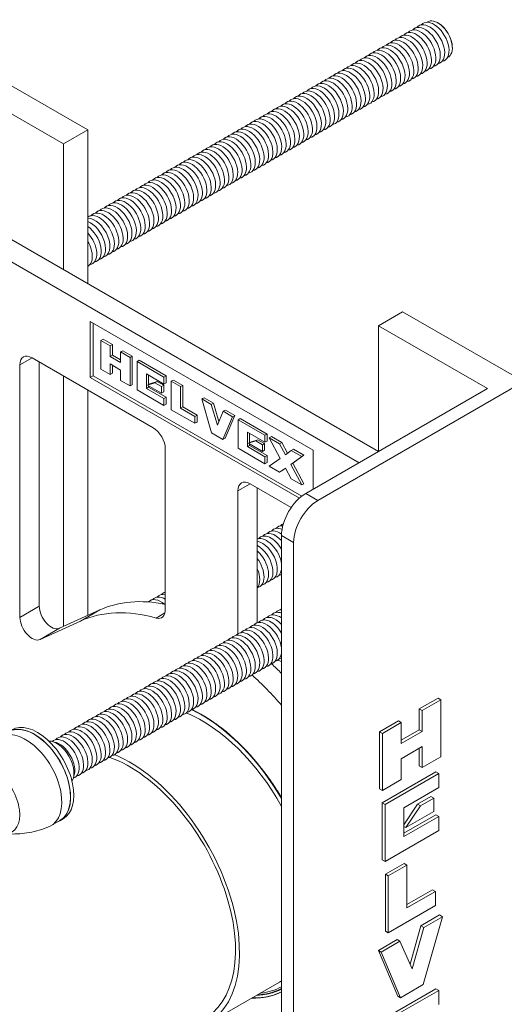
# Model space of a CAD drawing. Units: inches. Extents: x 0 to 106, y 0 to 75.
# Drawn here: x 80 to 87, y 51 to 66 of the extents above; entities that cross this region are included whole.
import ezdxf

# ---------------------------------------------------------------- set-up
doc = ezdxf.new("R2010")
doc.units = ezdxf.units.IN
doc.header["$LTSCALE"] = 9.090909
doc.header["$MEASUREMENT"] = 0
doc.layers.add('Visible (ANSI)', color=7, linetype='Continuous', lineweight=50)
doc.layers.add('Visible Narrow (ANSI)', color=7, linetype='Continuous', lineweight=35)

msp = doc.modelspace()

# ---------------------------------------------------------------- linework, layer by layer
at = {"layer": 'Visible (ANSI)', "linetype": 'Continuous', "lineweight": 5}
for p, q in [((85.937, 65.802), (85.931, 65.806)), ((86.142, 65.448), (86.142, 65.441)), ((79.052, 65.265), (80.82, 64.245)), ((78.875, 64.959), (80.466, 64.041)), ((80.466, 64.041), (80.82, 64.245)), ((80.82, 64.245), (80.82, 61.999)), ((80.466, 64.041), (80.466, 62.203)), ((85.063, 59.55), (79.229, 62.918)), ((84.78, 59.386), (78.946, 62.755)), ((85.063, 61.387), (85.416, 61.591)), ((87.184, 60.57), (85.416, 61.591)), ((80.855, 61.448), (80.855, 60.632)), ((84.108, 59.57), (80.855, 61.448)), ((80.898, 61.424), (80.898, 60.656)), ((86.654, 60.468), (85.063, 61.387)), ((85.063, 61.387), (85.063, 59.55)), ((81.043, 61.189), (81.011, 61.171)), ((81.011, 61.171), (81.011, 60.754)), ((81.148, 61.091), (81.011, 61.171)), ((81.18, 61.11), (81.043, 61.189)), ((81.18, 61.11), (81.148, 61.091)), ((81.148, 60.938), (81.148, 61.091)), ((81.18, 60.957), (81.18, 61.11)), ((81.18, 60.957), (81.148, 60.938)), ((81.3, 60.85), (81.148, 60.938)), ((81.3, 60.887), (81.18, 60.957)), ((81.332, 61.022), (81.3, 61.004)), ((81.3, 61.004), (81.3, 60.85)), ((81.437, 60.924), (81.3, 61.004)), ((81.469, 60.943), (81.332, 61.022)), ((81.469, 60.943), (81.437, 60.924)), ((81.469, 60.526), (81.469, 60.943)), ((79.83, 60.815), (79.83, 57.13)), ((81.775, 59.897), (80.007, 60.917)), ((80.113, 60.856), (80.113, 57.293)), ((81.148, 60.828), (81.3, 60.74)), ((81.148, 60.675), (81.148, 60.828)), ((81.18, 60.693), (81.18, 60.81)), ((81.437, 60.508), (81.437, 60.924)), ((81.573, 60.882), (81.541, 60.863)), ((81.541, 60.863), (81.541, 60.449)), ((81.932, 60.638), (81.541, 60.863)), ((81.964, 60.656), (81.573, 60.882)), ((80.466, 60.652), (80.466, 56.998)), ((80.898, 60.656), (80.855, 60.632)), ((80.898, 60.656), (83.943, 58.898)), ((81.011, 60.754), (81.148, 60.675)), ((81.18, 60.693), (81.148, 60.675)), ((81.3, 60.74), (81.3, 60.587)), ((81.677, 60.683), (81.932, 60.535)), ((81.677, 60.472), (81.677, 60.683)), ((81.709, 60.53), (81.709, 60.664)), ((81.964, 60.656), (81.932, 60.638)), ((81.932, 60.535), (81.932, 60.638)), ((81.964, 60.554), (81.964, 60.656)), ((80.855, 60.632), (83.909, 58.869)), ((81.3, 60.587), (81.437, 60.508)), ((81.469, 60.526), (81.437, 60.508)), ((81.8, 60.555), (81.693, 60.521)), ((81.725, 60.539), (81.693, 60.521)), ((81.693, 60.521), (81.897, 60.402)), ((81.709, 60.491), (81.709, 60.511)), ((81.832, 60.573), (81.725, 60.539)), ((81.832, 60.573), (81.8, 60.555)), ((81.897, 60.498), (81.8, 60.555)), ((81.929, 60.517), (81.832, 60.573)), ((81.929, 60.517), (81.897, 60.498)), ((81.897, 60.402), (81.897, 60.498)), ((81.929, 60.421), (81.929, 60.517)), ((81.964, 60.554), (81.932, 60.535)), ((82.072, 60.594), (82.04, 60.576)), ((82.04, 60.576), (82.04, 60.161)), ((82.176, 60.497), (82.04, 60.576)), ((82.208, 60.515), (82.072, 60.594)), ((82.208, 60.515), (82.176, 60.497)), ((82.176, 60.184), (82.176, 60.497)), ((82.208, 60.203), (82.208, 60.515)), ((87.184, 60.57), (84.179, 58.835)), ((80.82, 60.448), (80.82, 57.159)), ((81.541, 60.449), (81.932, 60.223)), ((81.709, 60.491), (81.677, 60.472)), ((81.932, 60.325), (81.677, 60.472)), ((81.964, 60.343), (81.709, 60.491)), ((81.929, 60.421), (81.897, 60.402)), ((84.002, 58.937), (86.654, 60.468)), ((81.964, 60.343), (81.932, 60.325)), ((81.932, 60.223), (81.932, 60.325)), ((81.964, 60.242), (81.932, 60.223)), ((81.964, 60.242), (81.964, 60.343)), ((82.519, 60.336), (82.487, 60.317)), ((82.623, 60.239), (82.487, 60.317)), ((82.487, 60.317), (82.628, 59.822)), ((82.655, 60.257), (82.519, 60.336)), ((82.655, 60.257), (82.623, 60.239)), ((82.712, 59.935), (82.623, 60.239)), ((82.734, 59.987), (82.655, 60.257)), ((82.04, 60.161), (82.385, 59.962)), ((82.208, 60.203), (82.176, 60.184)), ((82.385, 60.064), (82.176, 60.184)), ((82.417, 60.082), (82.208, 60.203)), ((82.417, 60.082), (82.385, 60.064)), ((82.385, 59.962), (82.385, 60.064)), ((82.417, 59.98), (82.417, 60.082)), ((82.798, 60.138), (82.712, 59.935)), ((82.83, 60.156), (82.798, 60.138)), ((82.934, 60.059), (82.798, 60.138)), ((82.825, 59.744), (82.966, 60.077)), ((82.966, 60.077), (82.83, 60.156)), ((82.966, 60.077), (82.934, 60.059)), ((82.417, 59.98), (82.385, 59.962)), ((82.793, 59.726), (82.934, 60.059)), ((83.046, 60.032), (83.014, 60.013)), ((83.014, 60.013), (83.014, 59.599)), ((83.405, 59.787), (83.014, 60.013)), ((83.437, 59.806), (83.046, 60.032)), ((82.628, 59.822), (82.793, 59.726)), ((83.15, 59.832), (83.405, 59.685)), ((83.15, 59.622), (83.15, 59.832)), ((83.182, 59.68), (83.182, 59.814)), ((83.437, 59.806), (83.405, 59.787)), ((83.405, 59.685), (83.405, 59.787)), ((83.437, 59.703), (83.437, 59.806)), ((82.825, 59.744), (82.793, 59.726)), ((83.182, 59.64), (83.15, 59.622)), ((83.272, 59.705), (83.166, 59.67)), ((83.197, 59.689), (83.166, 59.67)), ((83.166, 59.67), (83.37, 59.552)), ((83.182, 59.64), (83.182, 59.661)), ((83.437, 59.493), (83.182, 59.64)), ((83.304, 59.723), (83.197, 59.689)), ((83.304, 59.723), (83.272, 59.705)), ((83.37, 59.648), (83.272, 59.705)), ((83.402, 59.667), (83.304, 59.723)), ((83.402, 59.667), (83.37, 59.648)), ((83.37, 59.552), (83.37, 59.648)), ((83.402, 59.57), (83.402, 59.667)), ((83.437, 59.703), (83.405, 59.685)), ((83.501, 59.769), (83.469, 59.75)), ((83.621, 59.663), (83.469, 59.75)), ((83.469, 59.75), (83.63, 59.45)), ((83.653, 59.681), (83.501, 59.769)), ((83.653, 59.681), (83.621, 59.663)), ((83.706, 59.504), (83.621, 59.663)), ((83.736, 59.525), (83.653, 59.681)), ((81.951, 57.242), (81.951, 59.591)), ((83.014, 59.599), (83.405, 59.373)), ((83.405, 59.475), (83.15, 59.622)), ((83.402, 59.57), (83.37, 59.552)), ((83.437, 59.493), (83.405, 59.475)), ((83.437, 59.391), (83.437, 59.493)), ((83.791, 59.564), (83.706, 59.504)), ((83.823, 59.583), (83.791, 59.564)), ((83.943, 59.477), (83.791, 59.564)), ((83.814, 59.381), (83.975, 59.495)), ((83.975, 59.495), (83.823, 59.583)), ((83.975, 59.495), (83.943, 59.477)), ((84.108, 58.999), (84.108, 59.57)), ((83.405, 59.373), (83.405, 59.475)), ((83.437, 59.391), (83.405, 59.373)), ((83.63, 59.45), (83.469, 59.336)), ((83.782, 59.362), (83.943, 59.477)), ((83.814, 59.381), (83.782, 59.362)), ((83.943, 59.062), (83.782, 59.362)), ((83.975, 59.081), (83.814, 59.381)), ((83.469, 59.336), (83.621, 59.249)), ((83.621, 59.249), (83.706, 59.309)), ((83.653, 59.267), (83.621, 59.249)), ((83.653, 59.267), (83.708, 59.306)), ((83.706, 59.309), (83.791, 59.15)), ((83.79, 58.733), (83.189, 59.08)), ((83.791, 59.15), (83.943, 59.062)), ((83.975, 59.081), (83.943, 59.062)), ((83.012, 58.978), (83.012, 56.889)), ((83.295, 59.019), (83.295, 57.05)), ((83.648, 58.325), (83.648, 45.261)), ((83.825, 44.751), (83.825, 58.223)), ((80.408, 56.971), (80.997, 57.239)), ((80.125, 56.807), (80.714, 57.076)), ((85.933, 55.953), (85.658, 55.795)), ((85.975, 55.929), (85.701, 55.77)), ((85.975, 55.929), (85.933, 55.953)), ((85.975, 55.096), (85.975, 55.929)), ((85.658, 55.795), (85.658, 55.489)), ((85.701, 55.77), (85.658, 55.795)), ((85.701, 55.77), (85.701, 55.464)), ((85.354, 55.619), (85.08, 55.461)), ((85.396, 55.595), (85.354, 55.619)), ((85.396, 55.595), (85.122, 55.436)), ((85.396, 55.288), (85.396, 55.595)), ((85.658, 55.489), (85.396, 55.337)), ((85.701, 55.464), (85.658, 55.489)), ((85.08, 55.461), (85.08, 54.628)), ((85.122, 55.436), (85.08, 55.461)), ((85.122, 55.436), (85.122, 54.604)), ((85.701, 55.464), (85.396, 55.288)), ((85.396, 55.068), (85.701, 55.244)), ((85.658, 55.219), (85.658, 54.962)), ((85.701, 55.244), (85.701, 54.938)), ((85.396, 54.762), (85.396, 55.068)), ((85.701, 54.938), (85.975, 55.096)), ((85.701, 54.938), (85.658, 54.962)), ((85.9, 54.874), (85.118, 54.423)), ((85.122, 54.604), (85.396, 54.762)), ((85.943, 54.85), (85.16, 54.398)), ((85.943, 54.85), (85.9, 54.874)), ((85.943, 54.645), (85.943, 54.85)), ((85.122, 54.604), (85.08, 54.628)), ((85.433, 54.351), (85.943, 54.645)), ((85.83, 54.515), (85.635, 54.403)), ((85.873, 54.491), (85.677, 54.378)), ((85.873, 54.491), (85.83, 54.515)), ((85.873, 54.299), (85.873, 54.491)), ((85.118, 54.423), (85.118, 53.594)), ((85.16, 54.398), (85.118, 54.423)), ((85.16, 54.398), (85.16, 53.569)), ((85.635, 54.403), (85.433, 54.104)), ((85.433, 53.93), (85.433, 54.351)), ((85.677, 54.378), (85.463, 54.062)), ((85.677, 54.378), (85.635, 54.403)), ((80.461, 54.19), (80.415, 54.163)), ((85.9, 54.249), (85.433, 53.979)), ((85.943, 54.225), (85.433, 53.93)), ((85.463, 54.062), (85.873, 54.299)), ((85.943, 54.225), (85.9, 54.249)), ((85.943, 54.021), (85.943, 54.225)), ((80.414, 54.166), (80.287, 54.092)), ((85.463, 54.062), (85.433, 54.08)), ((85.16, 53.569), (85.943, 54.021)), ((85.16, 53.569), (85.118, 53.594)), ((85.437, 53.539), (85.164, 53.381)), ((85.479, 53.514), (85.206, 53.357)), ((85.479, 53.514), (85.437, 53.539)), ((85.479, 52.889), (85.479, 53.514)), ((85.164, 53.381), (85.164, 52.552)), ((85.206, 53.357), (85.164, 53.381)), ((85.206, 53.357), (85.206, 52.528)), ((85.854, 53.155), (85.479, 52.938)), ((85.897, 53.13), (85.479, 52.889)), ((85.897, 53.13), (85.854, 53.155)), ((85.897, 52.926), (85.897, 53.13)), ((85.206, 52.528), (85.897, 52.926)), ((85.956, 52.787), (85.683, 52.629)), ((85.717, 51.771), (85.999, 52.762)), ((85.999, 52.762), (85.726, 52.605)), ((85.999, 52.762), (85.956, 52.787)), ((85.683, 52.629), (85.524, 52.069)), ((85.726, 52.605), (85.554, 52)), ((85.726, 52.605), (85.683, 52.629)), ((85.206, 52.528), (85.164, 52.552)), ((85.335, 52.428), (85.062, 52.27)), ((85.377, 52.403), (85.104, 52.246)), ((85.377, 52.403), (85.335, 52.428)), ((85.554, 52), (85.377, 52.403)), ((85.062, 52.27), (85.344, 51.604)), ((85.104, 52.246), (85.062, 52.27)), ((85.104, 52.246), (85.386, 51.58)), ((82.565, 51.2), (83.617, 51.807)), ((85.386, 51.58), (85.717, 51.771)), ((85.9, 51.711), (85.118, 51.259)), ((85.943, 51.686), (85.16, 51.235)), ((85.386, 51.58), (85.344, 51.604)), ((85.943, 51.686), (85.9, 51.711)), ((85.943, 51.482), (85.943, 51.686))]:
    msp.add_line(p, q, dxfattribs=at)
for centre, major_axis, start_param, end_param in [((85.873, 65.529), (-0.156, 0.271), 2.93441, 6.490368), ((85.931, 65.563), (0.149, -0.258), 6.219601, 9.488363), ((85.616, 65.381), (-0.156, 0.271), 2.93441, 6.490368), ((85.68, 65.418), (-0.156, 0.271), 2.93441, 6.490368), ((85.745, 65.455), (-0.156, 0.271), 2.93441, 6.490368), ((85.809, 65.492), (-0.156, 0.271), 2.93441, 6.490368), ((85.937, 65.566), (-0.144, 0.25), 3.926991, 5.497787), ((85.359, 65.232), (-0.156, 0.271), 2.93441, 6.490368), ((85.423, 65.269), (-0.156, 0.271), 2.93441, 6.490368), ((85.488, 65.306), (-0.156, 0.271), 2.93441, 6.490368), ((85.552, 65.344), (-0.156, 0.271), 2.93441, 6.490368), ((85.102, 65.084), (-0.156, 0.271), 2.93441, 6.490368), ((85.166, 65.121), (-0.156, 0.271), 2.93441, 6.490368), ((85.23, 65.158), (-0.156, 0.271), 2.93441, 6.490368), ((85.295, 65.195), (-0.156, 0.271), 2.93441, 6.490368), ((84.845, 64.935), (-0.156, 0.271), 2.93441, 6.490368), ((84.909, 64.972), (-0.156, 0.271), 2.93441, 6.490368), ((84.973, 65.01), (-0.156, 0.271), 2.93441, 6.490368), ((85.038, 65.047), (-0.156, 0.271), 2.93441, 6.490368), ((84.588, 64.787), (-0.156, 0.271), 2.93441, 6.490368), ((84.652, 64.824), (-0.156, 0.271), 2.93441, 6.490368), ((84.716, 64.861), (-0.156, 0.271), 2.93441, 6.490368), ((84.78, 64.898), (-0.156, 0.271), 2.93441, 6.490368), ((84.395, 64.675), (-0.156, 0.271), 2.93441, 6.490368), ((84.459, 64.713), (-0.156, 0.271), 2.93441, 6.490368), ((84.523, 64.75), (-0.156, 0.271), 2.93441, 6.490368), ((84.138, 64.527), (-0.156, 0.271), 2.93441, 6.490368), ((84.202, 64.564), (-0.156, 0.271), 2.93441, 6.490368), ((84.266, 64.601), (-0.156, 0.271), 2.93441, 6.490368), ((84.33, 64.638), (-0.156, 0.271), 2.93441, 6.490368), ((83.88, 64.379), (-0.156, 0.271), 2.93441, 6.490368), ((83.945, 64.416), (-0.156, 0.271), 2.93441, 6.490368), ((84.009, 64.453), (-0.156, 0.271), 2.93441, 6.490368), ((84.073, 64.49), (-0.156, 0.271), 2.93441, 6.490368), ((83.623, 64.23), (-0.156, 0.271), 2.93441, 6.490368), ((83.688, 64.267), (-0.156, 0.271), 2.93441, 6.490368), ((83.752, 64.304), (-0.156, 0.271), 2.93441, 6.490368), ((83.816, 64.341), (-0.156, 0.271), 2.93441, 6.490368), ((83.366, 64.082), (-0.156, 0.271), 2.93441, 6.490368), ((83.43, 64.119), (-0.156, 0.271), 2.93441, 6.490368), ((83.495, 64.156), (-0.156, 0.271), 2.93441, 6.490368), ((83.559, 64.193), (-0.156, 0.271), 2.93441, 6.490368), ((83.109, 63.933), (-0.156, 0.271), 2.93441, 6.490368), ((83.173, 63.97), (-0.156, 0.271), 2.93441, 6.490368), ((83.238, 64.007), (-0.156, 0.271), 2.93441, 6.490368), ((83.302, 64.045), (-0.156, 0.271), 2.93441, 6.490368), ((82.852, 63.785), (-0.156, 0.271), 2.93441, 6.490368), ((82.916, 63.822), (-0.156, 0.271), 2.93441, 6.490368), ((82.98, 63.859), (-0.156, 0.271), 2.93441, 6.490368), ((83.045, 63.896), (-0.156, 0.271), 2.93441, 6.490368), ((82.659, 63.673), (-0.156, 0.271), 2.93441, 6.490368), ((82.723, 63.711), (-0.156, 0.271), 2.93441, 6.490368), ((82.788, 63.748), (-0.156, 0.271), 2.93441, 6.490368), ((82.402, 63.525), (-0.156, 0.271), 2.93441, 6.490368), ((82.466, 63.562), (-0.156, 0.271), 2.93441, 6.490368), ((82.531, 63.599), (-0.156, 0.271), 2.93441, 6.490368), ((82.595, 63.636), (-0.156, 0.271), 2.93441, 6.490368), ((82.145, 63.377), (-0.156, 0.271), 2.93441, 6.490368), ((82.209, 63.414), (-0.156, 0.271), 2.93441, 6.490368), ((82.273, 63.451), (-0.156, 0.271), 2.93441, 6.490368), ((82.338, 63.488), (-0.156, 0.271), 2.93441, 6.490368), ((81.888, 63.228), (-0.156, 0.271), 2.93441, 6.490368), ((81.952, 63.265), (-0.156, 0.271), 2.93441, 6.490368), ((82.016, 63.302), (-0.156, 0.271), 2.93441, 6.490368), ((82.081, 63.339), (-0.156, 0.271), 2.93441, 6.490368), ((81.631, 63.08), (-0.156, 0.271), 2.93441, 6.490368), ((81.695, 63.117), (-0.156, 0.271), 2.93441, 6.490368), ((81.759, 63.154), (-0.156, 0.271), 2.93441, 6.490368), ((81.823, 63.191), (-0.156, 0.271), 2.93441, 6.490368), ((81.373, 62.931), (-0.156, 0.271), 2.93441, 6.490368), ((81.438, 62.968), (-0.156, 0.271), 2.93441, 6.490368), ((81.502, 63.005), (-0.156, 0.271), 2.93441, 6.490368), ((81.566, 63.042), (-0.156, 0.271), 2.93441, 6.490368), ((81.116, 62.783), (-0.156, 0.271), 2.93441, 6.490368), ((81.181, 62.82), (-0.156, 0.271), 2.93441, 6.490368), ((81.245, 62.857), (-0.156, 0.271), 2.93441, 6.490368), ((81.309, 62.894), (-0.156, 0.271), 2.93441, 6.490368), ((80.988, 62.708), (-0.156, 0.271), 2.93441, 6.359507), ((80.923, 62.671), (-0.156, 0.271), 2.93441, 5.984875), ((81.052, 62.746), (-0.156, 0.271), 2.93441, 6.490368), ((80.859, 62.634), (0.156, -0.271), 6.076002, 8.817465), ((80.795, 62.597), (0.156, -0.271), 6.076002, 8.52537), ((80.731, 62.56), (0.156, -0.271), 6.076002, 8.222759), ((80.666, 62.523), (0.156, -0.271), 6.267016, 7.870151), ((80.602, 62.486), (0.156, -0.271), 0.620839, 0.949957), ((80.007, 60.713), (-0.125, 0.217), 5.497787, 7.068583), ((81.775, 59.693), (-0.125, 0.217), 3.926991, 5.497787), ((83.189, 58.876), (-0.125, 0.217), 5.497787, 7.068583), ((84.002, 58.529), (-0.25, -0.433), 3.926991, 5.497787), ((84.179, 58.427), (0.25, 0.433), 0.785398, 2.356194), ((83.816, 58.218), (-0.156, 0.271), 6.190811, 6.490368), ((83.559, 58.069), (-0.156, 0.271), 5.081166, 6.490368), ((83.623, 58.106), (-0.156, 0.271), 5.381879, 6.490368), ((83.688, 58.144), (-0.156, 0.271), 5.640568, 6.490368), ((83.752, 58.181), (-0.156, 0.271), 5.893263, 6.490368), ((83.43, 57.995), (-0.156, 0.271), 4.09155, 6.158284), ((83.366, 57.958), (0.156, -0.271), 6.076002, 8.967855), ((83.495, 58.032), (-0.156, 0.271), 4.728558, 6.490368), ((83.302, 57.921), (0.156, -0.271), 6.076002, 8.671076), ((83.238, 57.884), (0.156, -0.271), 6.076002, 8.377167), ((83.173, 57.847), (0.156, -0.271), 6.080304, 8.056863), ((83.109, 57.809), (0.156, -0.271), 0.213798, 1.356999), ((83.43, 57.995), (0.156, -0.271), 6.076002, 6.904024), ((83.495, 58.032), (0.156, -0.271), 6.076002, 6.267016), ((82.081, 57.216), (-0.156, 0.271), 6.12195, 6.490368), ((82.765, 53.936), (-1.875, 3.248), 5.809476, 6.227515), ((81.888, 57.104), (-0.156, 0.271), 5.262024, 6.460559), ((81.952, 57.141), (-0.156, 0.271), 5.500387, 6.490368), ((82.016, 57.179), (-0.156, 0.271), 5.795683, 6.490368), ((80.29, 57.191), (0.125, -0.217), 3.926991, 6.227515), ((82.482, 53.773), (-1.875, 3.248), 5.750467, 6.227515), ((81.775, 57.344), (0.125, -0.217), 5.750467, 7.068583), ((83.688, 56.919), (-0.156, 0.271), 5.675873, 6.490368), ((83.752, 56.956), (-0.156, 0.271), 5.984875, 6.490368), ((83.816, 56.993), (-0.156, 0.271), 0.076322, 0.207183), ((80.007, 57.028), (0.125, -0.217), 3.926991, 6.227515), ((83.43, 56.77), (-0.156, 0.271), 4.09155, 6.490368), ((83.495, 56.807), (-0.156, 0.271), 4.728558, 6.490368), ((83.559, 56.845), (-0.156, 0.271), 5.081166, 6.490368), ((83.623, 56.882), (-0.156, 0.271), 5.383777, 6.490368), ((83.173, 56.622), (-0.156, 0.271), 2.93441, 6.490368), ((83.238, 56.659), (-0.156, 0.271), 2.93441, 6.490368), ((83.302, 56.696), (-0.156, 0.271), 2.93441, 6.490368), ((83.366, 56.733), (-0.156, 0.271), 2.93441, 6.490368), ((82.916, 56.473), (-0.156, 0.271), 2.93441, 6.490368), ((82.98, 56.511), (-0.156, 0.271), 2.93441, 6.490368), ((83.045, 56.548), (-0.156, 0.271), 2.93441, 6.490368), ((83.109, 56.585), (-0.156, 0.271), 2.93441, 6.490368), ((82.659, 56.325), (-0.156, 0.271), 2.93441, 6.490368), ((82.723, 56.362), (-0.156, 0.271), 2.93441, 6.490368), ((82.788, 56.399), (-0.156, 0.271), 2.93441, 6.490368), ((82.852, 56.436), (-0.156, 0.271), 2.93441, 6.490368), ((82.402, 56.177), (-0.156, 0.271), 2.93441, 6.490368), ((82.466, 56.214), (-0.156, 0.271), 2.93441, 6.490368), ((82.531, 56.251), (-0.156, 0.271), 2.93441, 6.490368), ((82.595, 56.288), (-0.156, 0.271), 2.93441, 6.490368), ((83.43, 56.77), (0.156, -0.271), 6.076002, 6.904024), ((83.816, 54.544), (-1.135, 1.966), 5.602605, 5.634952), ((83.495, 56.807), (0.156, -0.271), 6.076002, 6.267016), ((82.145, 56.028), (-0.156, 0.271), 2.93441, 6.490368), ((82.209, 56.065), (-0.156, 0.271), 2.93441, 6.490368), ((82.273, 56.102), (-0.156, 0.271), 2.93441, 6.490368), ((82.338, 56.139), (-0.156, 0.271), 2.93441, 6.490368), ((82.765, 53.936), (1.875, -3.248), 2.016358, 2.074962), ((81.888, 55.88), (-0.156, 0.271), 2.93441, 6.490368), ((81.952, 55.917), (-0.156, 0.271), 2.93441, 6.490368), ((82.016, 55.954), (-0.156, 0.271), 2.93441, 6.490368), ((82.081, 55.991), (-0.156, 0.271), 2.93441, 6.490368), ((82.482, 53.773), (1.875, -3.248), 1.900596, 2.07478), ((81.695, 55.768), (-0.156, 0.271), 2.93441, 6.490368), ((81.759, 55.805), (-0.156, 0.271), 2.93441, 6.490368), ((81.823, 55.842), (-0.156, 0.271), 2.93441, 6.490368), ((81.438, 55.62), (-0.156, 0.271), 2.93441, 6.490368), ((81.502, 55.657), (-0.156, 0.271), 2.93441, 6.490368), ((81.566, 55.694), (-0.156, 0.271), 2.93441, 6.490368), ((81.631, 55.731), (-0.156, 0.271), 2.93441, 6.490368), ((81.181, 55.471), (-0.156, 0.271), 2.93441, 6.490368), ((81.245, 55.508), (-0.156, 0.271), 2.93441, 6.490368), ((81.309, 55.546), (-0.156, 0.271), 2.93441, 6.490368), ((81.373, 55.583), (-0.156, 0.271), 2.93441, 6.490368), ((82.482, 53.773), (-1.188, 2.057), 4.988323, 5.579853), ((80.086, 54.839), (0.375, -0.65), 0, 3.141593), ((80.923, 55.323), (-0.156, 0.271), 2.93441, 6.490368), ((80.988, 55.36), (-0.156, 0.271), 2.93441, 6.490368), ((81.052, 55.397), (-0.156, 0.271), 2.93441, 6.490368), ((81.116, 55.434), (-0.156, 0.271), 2.93441, 6.490368), ((82.482, 53.773), (-1.135, 1.966), 4.684031, 5.637109), ((82.482, 53.773), (-1.184, 2.051), 4.726997, 5.527792), ((79.913, 54.739), (0.374, -0.647), 6.217804, 9.490159), ((80.04, 54.813), (0.375, -0.65), 6.201513, 9.50645), ((80.04, 54.813), (0.374, -0.647), 0, 3.141593), ((80.666, 55.174), (-0.156, 0.271), 2.93441, 6.490368), ((80.731, 55.212), (-0.156, 0.271), 2.93441, 6.490368), ((80.795, 55.249), (-0.156, 0.271), 2.93441, 6.490368), ((80.859, 55.286), (-0.156, 0.271), 2.93441, 6.490368), ((80.368, 55.002), (0.177, -0.307), 0.304112, 2.837481), ((80.473, 55.063), (-0.156, 0.271), 3.016835, 6.407943), ((80.538, 55.1), (-0.156, 0.271), 2.93441, 6.490368), ((80.602, 55.137), (-0.156, 0.271), 2.93441, 6.490368), ((80.409, 55.026), (0.156, -0.271), 0.425289, 2.716304), ((81.43, 53.166), (1.094, -1.894), 6.23575, 8.827597), ((81.43, 53.166), (1.135, -1.966), 6.008728, 8.776064), ((79.445, 54.469), (0.27, -0.468), 5.967551, 9.740413), ((82.482, 53.773), (1.135, -1.966), 0, 0.028358), ((82.482, 53.773), (1.205, -2.087), 5.940655, 6.251906)]:
    msp.add_ellipse(centre, major_axis=major_axis, ratio=0.57735, start_param=start_param, end_param=end_param, dxfattribs=at)
for points in [[(82.335, 55.783), (82.367, 55.768), (82.399, 55.752), (82.431, 55.735)], [(83.648, 54.501), (83.544, 54.675), (83.427, 54.841), (83.301, 54.993)]]:
    msp.add_open_spline(points, degree=3, dxfattribs=at)
msp.add_rational_spline([(82.431, 55.735), (82.724, 55.578), (83.002, 55.315), (83.041, 55.279), (83.079, 55.241)], [0.975747854487, 0.973210089706, 1, 0.996195337054, 0.992982191469], degree=2, knots=[0.79327233, 0.79327233, 0.79327233, 0.795652174, 0.795652174, 0.795990156, 0.795990156, 0.795990156], dxfattribs=at)
for points, weights in [([(82.582, 55.647), (82.667, 55.594), (82.752, 55.531)], [0.975974756755, 0.977054869057, 0.98074785084]), ([(83.648, 54.5), (83.491, 54.763), (83.301, 54.993)], [0.980168437132, 0.971525284149, 0.978981530292]), ([(83.218, 51.577), (83.456, 51.569), (83.648, 51.665)], [0.983964179702, 0.969937214855, 0.979233812414]), ([(83.288, 51.617), (83.485, 51.623), (83.648, 51.706)], [0.980419590697, 0.971196593605, 0.979364292096]), ([(83.648, 51.713), (83.488, 51.628), (83.292, 51.62)], [0.979920191963, 0.971200370911, 0.979793032782]), ([(83.506, 51.655), (83.58, 51.674), (83.648, 51.707)], [0.975529008323, 0.975576431776, 0.97862180069])]:
    msp.add_rational_spline(points, weights, degree=2, dxfattribs=at)
for points, knots in [([(79.594, 53.977), (79.627, 53.973), (79.662, 53.97), (79.74, 53.968), (79.783, 53.969), (79.873, 53.975), (79.919, 53.981), (80.015, 53.998), (80.064, 54.01), (80.163, 54.04), (80.212, 54.058), (80.261, 54.079)], [5.0923092, 5.0923092, 5.0923092, 5.0923092, 5.1557147, 5.1557147, 5.2248875, 5.2248875, 5.2940603, 5.2940603, 5.3632331, 5.3632331, 5.4324058, 5.4324058, 5.4324058, 5.4324058]), ([(83.648, 51.74), (83.557, 51.691), (83.456, 51.659), (83.343, 51.646), (83.34, 51.646), (83.337, 51.645)], [-4.720483, -4.720483, -4.720483, -4.720483, -3.338911, -3.338911, -3.299713, -3.299713, -3.299713, -3.299713])]:
    msp.add_open_spline(points, degree=3, knots=knots, dxfattribs=at)
at = {"layer": 'Visible Narrow (ANSI)', "linetype": 'Continuous', "lineweight": 5}
for p, q in [((79.83, 60.815), (80.007, 60.917)), ((83.012, 58.978), (83.189, 59.08)), ((84.002, 58.937), (84.179, 58.835)), ((83.825, 58.223), (83.648, 58.325)), ((79.83, 57.13), (80.113, 57.293)), ((80.714, 57.076), (80.997, 57.239)), ((81.819, 57.12), (81.946, 57.194)), ((80.125, 56.807), (80.408, 56.971))]:
    msp.add_line(p, q, dxfattribs=at)

doc.saveas('drawing.dxf')
